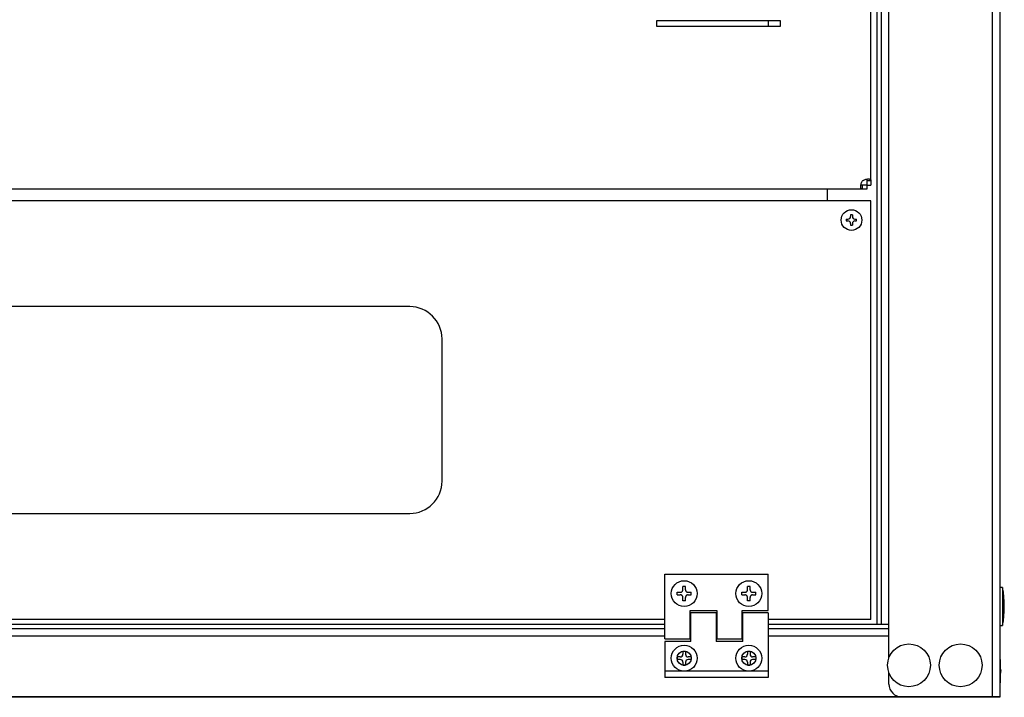
# Model space of a CAD drawing. Units: millimetres. Extents: x 0 to 7470, y 0 to 4752.
# Drawn here: x 5110 to 5491, y 2386 to 2648 of the extents above; entities that cross this region are included whole.
import ezdxf

# ---------------------------------------------------------------- set-up
doc = ezdxf.new("R2010")
doc.units = ezdxf.units.MM
doc.layers.add('LAM_WIDOK', color=3, linetype='Continuous')
doc.layers.add('wymiary', color=150, linetype='Continuous', lineweight=9)
doc.layers.add('wymiary @ 16', color=150, linetype='Continuous', lineweight=9)
doc.styles.add('WD_IEC', font='ISOCP2.shx', dxfattribs={"width": 0.9, "height": 4})
doc.dimstyles.new('Lamel', dxfattribs={"dimtxt": 3, "dimasz": 2.5, "dimexe": 0.18, "dimexo": 0.625, "dimgap": 1, "dimtad": 1, "dimtoh": 1, "dimdec": 1, "dimzin": 9, "dimtxsty": 'WD_IEC', "dimcen": 0.09, "dimclrd": 256, "dimclre": 1, "dimclrt": 7, "dimadec": 0, "dimazin": 0, "dimtfac": 1, "dimtdec": 1, "dimtmove": 0, "dimatfit": 3, "dimfxl": 0, "dimlwd": 9, "dimarcsym": 0})

# ---------------------------------------------------------------- blocks, each defined once
blk = doc.blocks.new('*D44')
at = {"layer": 'Defpoints', "color": 0, "transparency": 16777216}
for p in [(5489.57, 3507.27), (5489.57, 3029.77), (4789.57, 2382.65)]:
    blk.add_point(p, dxfattribs=at)
at = {"layer": 'wymiary', "color": 1, "lineweight": -2, "transparency": 16777216}
for p, q in [((4789.57, 2392.65), (4789.57, 3510.15)), ((5489.57, 3039.77), (5489.57, 3510.15))]:
    blk.add_line(p, q, dxfattribs=at)
at = {"layer": 'wymiary', "lineweight": 9, "transparency": 16777216}
blk.add_line((4829.57, 3507.27), (5449.57, 3507.27), dxfattribs=at)
at = {"layer": 'wymiary', "transparency": 16777216}
for points in [[(4829.57, 3513.94), (4829.57, 3500.61), (4789.57, 3507.27)], [(5449.57, 3513.94), (5449.57, 3500.61), (5489.57, 3507.27)]]:
    blk.add_solid(points, dxfattribs=at)
at = {"layer": 'wymiary', "color": 7, "transparency": 16777216, "insert": (5139.57, 3555.27), "char_height": 64, "attachment_point": 5, "style": 'WD_IEC'}
blk.add_mtext('700', dxfattribs=at)
blk = doc.blocks.new('SE')
at = {"layer": 'LAM_WIDOK', "color": 7, "linetype": 'Continuous'}
for p, q in [((-1059.49, 442.01), (-1059.49, 511.67)), ((-1059.49, 431.96), (-1059.49, 432.26)), ((-1059.49, 421.86), (-1059.49, 422.16)), ((-1059.49, 411.76), (-1059.49, 412.06)), ((-1059.49, 212.01), (-1059.49, 402.01)), ((-1059.49, 201.96), (-1059.49, 202.26)), ((-1059.49, 191.86), (-1059.49, 192.16)), ((-1059.49, 181.76), (-1059.49, 182.06)), ((-1059.49, 102.34), (-1059.49, 172.01))]:
    blk.add_line(p, q, dxfattribs=at)

msp = doc.modelspace()

# ---------------------------------------------------------------- linework, layer by layer
at = {"color": 7}
for p, q in [((5486.57, 3029.77), (5486.57, 2385.77)), ((5489.57, 2385.77), (5489.57, 3029.77)), ((5442.07, 2413.77), (5442.07, 2655.27)), ((5443.57, 2655.27), (5443.57, 2413.77)), ((5446.57, 2400.92), (5446.57, 2655.27)), ((5356.58, 2647.27), (5356.58, 2645.27)), ((5404.58, 2647.27), (5356.58, 2647.27)), ((5356.58, 2645.27), (5404.58, 2645.27)), ((5399.77, 2647.27), (5399.77, 2645.27)), ((5404.58, 2645.27), (5404.58, 2647.27)), ((5490.57, 2428.17), (5489.57, 2428.17)), ((5490.57, 2428.17), (5490.57, 2413.37)), ((5359.82, 2413.77), (5019.32, 2413.77)), ((5369.87, 2413.77), (5369.57, 2413.77)), ((5379.97, 2413.77), (5379.67, 2413.77)), ((5390.07, 2413.77), (5389.77, 2413.77)), ((5446.57, 2413.77), (5399.82, 2413.77)), ((5489.57, 2413.37), (5490.57, 2413.37)), ((5019.32, 2412.27), (5359.82, 2412.27)), ((5359.82, 2409.27), (5019.32, 2409.27)), ((5369.57, 2412.27), (5369.87, 2412.27)), ((5369.87, 2409.27), (5369.57, 2409.27)), ((5379.67, 2412.27), (5379.97, 2412.27)), ((5379.97, 2409.27), (5379.67, 2409.27)), ((5389.77, 2412.27), (5390.07, 2412.27)), ((5390.07, 2409.27), (5389.77, 2409.27)), ((5399.82, 2412.27), (5446.57, 2412.27)), ((5446.57, 2409.27), (5399.82, 2409.27)), ((5489.67, 2400.27), (5489.57, 2400.27)), ((5489.67, 2400.27), (5489.67, 2391.27)), ((5446.57, 2390.77), (5446.57, 2395.11)), ((5489.97, 2395.77), (5489.67, 2397.17)), ((5489.67, 2394.37), (5489.97, 2395.77)), ((5489.57, 2391.27), (5489.67, 2391.27)), ((5489.57, 2385.77), (4794.5, 2385.64)), ((5489.57, 2385.77), (4889.57, 2385.77))]:
    msp.add_line(p, q, dxfattribs=at)
at = {"color": 7, "linetype": 'Continuous'}
msp.add_line((4894.57, 2385.77), (5489.57, 2385.77), dxfattribs=at)
at = {"color": 7}
for centre, radius in [((5454.32, 2398.02), 8.28), ((5474.32, 2398.02), 8.28), ((5367.32, 2400.77), 2.75), ((5392.32, 2400.77), 2.75)]:
    msp.add_circle(centre, radius, dxfattribs=at)
for centre, radius, start, end in [((5449.22, 2420.77), 42, 349.8521, 10.1479), ((5451.57, 2390.77), 5, 180, 270)]:
    msp.add_arc(centre, radius, start, end, dxfattribs=at)
at = {"layer": 'LAM_WIDOK', "color": 7, "linetype": 'Continuous'}
for p, q in [((5438.06, 2585.6), (5438.06, 2583.77)), ((5438.06, 2585.6), (5439.56, 2585.6)), ((5439.56, 2585.6), (5439.56, 2583.77)), ((5438.06, 2582.27), (4941.06, 2582.27)), ((5422.77, 2577.76), (5422.77, 2582.27)), ((5436.22, 2583.77), (5436.22, 2582.27)), ((5438.06, 2583.77), (5436.22, 2583.77)), ((5438.06, 2583.77), (5439.56, 2583.77)), ((5438.06, 2583.77), (5438.06, 2582.27)), ((5439.57, 2577.76), (4939.57, 2577.76)), ((5439.57, 2415.76), (5439.57, 2577.76)), ((5430.07, 2570.61), (5430.72, 2570.61)), ((5430.07, 2569.91), (5430.72, 2569.91)), ((5431.72, 2572.26), (5431.72, 2571.61)), ((5431.72, 2568.91), (5431.72, 2568.27)), ((5432.42, 2572.26), (5432.42, 2571.61)), ((5432.42, 2568.91), (5432.42, 2568.27)), ((5433.42, 2570.61), (5434.06, 2570.61)), ((5433.42, 2569.91), (5434.06, 2569.91)), ((5261.07, 2536.76), (4982.07, 2536.76)), ((5273.57, 2469.26), (5273.57, 2524.26)), ((4982.07, 2456.76), (5261.07, 2456.76)), ((5359.82, 2408.26), (5359.82, 2433.26)), ((5359.82, 2433.26), (5399.82, 2433.26)), ((5399.82, 2419.26), (5399.82, 2433.26)), ((5367.82, 2428.51), (5366.82, 2428.51)), ((5366.82, 2427.26), (5366.82, 2428.51)), ((5367.82, 2427.26), (5367.82, 2428.51)), ((5392.82, 2428.51), (5391.82, 2428.51)), ((5391.82, 2427.26), (5391.82, 2428.51)), ((5392.82, 2427.26), (5392.82, 2428.51)), ((5364.57, 2426.26), (5365.82, 2426.26)), ((5364.57, 2425.26), (5364.57, 2426.26)), ((5364.57, 2425.26), (5365.82, 2425.26)), ((5366.82, 2423.01), (5366.82, 2424.26)), ((5367.82, 2423.01), (5367.82, 2424.26)), ((5368.82, 2426.26), (5370.07, 2426.26)), ((5368.82, 2425.26), (5370.07, 2425.26)), ((5370.07, 2425.26), (5370.07, 2426.26)), ((5389.57, 2426.26), (5390.82, 2426.26)), ((5389.57, 2425.26), (5389.57, 2426.26)), ((5389.57, 2425.26), (5390.82, 2425.26)), ((5391.82, 2423.01), (5391.82, 2424.26)), ((5392.82, 2423.01), (5392.82, 2424.26)), ((5393.82, 2426.26), (5395.07, 2426.26)), ((5393.82, 2425.26), (5395.07, 2425.26)), ((5395.07, 2425.26), (5395.07, 2426.26)), ((5367.82, 2423.01), (5366.82, 2423.01)), ((5392.82, 2423.01), (5391.82, 2423.01)), ((5369.57, 2419.26), (5379.97, 2419.26)), ((5369.57, 2408.26), (5369.57, 2419.26)), ((5369.87, 2407.27), (5369.87, 2418.26)), ((5379.67, 2418.26), (5369.87, 2418.26)), ((5379.67, 2418.26), (5369.87, 2418.26)), ((5379.67, 2418.26), (5379.67, 2407.27)), ((5379.97, 2419.26), (5379.97, 2408.26)), ((5389.77, 2408.26), (5389.77, 2419.26)), ((5389.77, 2419.26), (5399.82, 2419.26)), ((5390.07, 2407.27), (5390.07, 2418.26)), ((5399.82, 2418.26), (5390.07, 2418.26)), ((5399.82, 2418.26), (5390.07, 2418.26)), ((5399.82, 2418.26), (5399.82, 2393.27)), ((5359.82, 2415.76), (5019.32, 2415.76)), ((5369.87, 2415.76), (5369.57, 2415.76)), ((5379.97, 2415.76), (5379.67, 2415.76)), ((5390.07, 2415.76), (5389.77, 2415.76)), ((5439.57, 2415.76), (5399.82, 2415.76)), ((5359.82, 2408.26), (5369.57, 2408.26)), ((5369.87, 2407.28), (5359.82, 2407.28)), ((5359.82, 2407.28), (5359.82, 2393.27)), ((5369.87, 2407.27), (5359.82, 2407.27)), ((5390.07, 2407.28), (5379.67, 2407.28)), ((5390.07, 2407.27), (5379.67, 2407.27)), ((5379.97, 2408.26), (5389.77, 2408.26)), ((5364.57, 2401.27), (5364.57, 2400.27)), ((5365.82, 2401.27), (5364.57, 2401.27)), ((5366.82, 2403.52), (5366.82, 2402.27)), ((5366.82, 2403.52), (5367.82, 2403.52)), ((5367.82, 2403.52), (5367.82, 2402.27)), ((5370.07, 2401.27), (5368.82, 2401.27)), ((5370.07, 2401.27), (5370.07, 2400.27)), ((5389.57, 2401.27), (5389.57, 2400.27)), ((5390.82, 2401.27), (5389.57, 2401.27)), ((5391.82, 2403.52), (5391.82, 2402.27)), ((5391.82, 2403.52), (5392.82, 2403.52)), ((5392.82, 2403.52), (5392.82, 2402.27)), ((5395.07, 2401.27), (5393.82, 2401.27)), ((5395.07, 2401.27), (5395.07, 2400.27)), ((5365.82, 2400.27), (5364.57, 2400.27)), ((5366.82, 2399.27), (5366.82, 2398.02)), ((5366.82, 2398.02), (5367.82, 2398.02)), ((5367.82, 2399.27), (5367.82, 2398.02)), ((5370.07, 2400.27), (5368.82, 2400.27)), ((5390.82, 2400.27), (5389.57, 2400.27)), ((5391.82, 2399.27), (5391.82, 2398.02)), ((5391.82, 2398.02), (5392.82, 2398.02)), ((5392.82, 2399.27), (5392.82, 2398.02)), ((5395.07, 2400.27), (5393.82, 2400.27)), ((5399.82, 2395.77), (5359.82, 2395.77)), ((5399.82, 2393.27), (5359.82, 2393.27))]:
    msp.add_line(p, q, dxfattribs=at)
for centre, radius in [((5432.07, 2570.26), 4), ((5367.32, 2425.76), 5), ((5392.32, 2425.76), 5), ((5367.32, 2400.77), 5), ((5392.32, 2400.77), 5)]:
    msp.add_circle(centre, radius, dxfattribs=at)
for centre, radius, start, end in [((5438.15, 2583.67), 2.5, 129.507, 140.493), ((5446.9, 2570.26), 16.83, 178.8085, 181.1915), ((5430.69, 2571.64), 1.03, 271.6002, 358.3998), ((5430.69, 2568.88), 1.03, 1.6002, 88.3998), ((5432.07, 2555.43), 16.83, 88.8085, 91.1915), ((5433.45, 2571.64), 1.03, 181.6002, 268.3998), ((5433.45, 2568.88), 1.03, 91.6002, 178.3998), ((5417.24, 2570.26), 16.83, 358.8085, 1.1915), ((5432.07, 2585.1), 16.83, 268.8085, 271.1915), ((5261.07, 2524.26), 12.5, 0, 90), ((5261.07, 2469.26), 12.5, 270, 0), ((5365.82, 2402.27), 1, 270, 0), ((5368.82, 2402.27), 1, 180, 270), ((5390.82, 2402.27), 1, 270, 0), ((5393.82, 2402.27), 1, 180, 270), ((5365.82, 2399.27), 1, 0, 90), ((5368.82, 2399.27), 1, 90, 180), ((5390.82, 2399.27), 1, 0, 90), ((5393.82, 2399.27), 1, 90, 180)]:
    msp.add_arc(centre, radius, start, end, dxfattribs=at)
for points, knots in [([(5436.22, 2582.27), (5436.12, 2582.27), (5436.04, 2582.28), (5435.89, 2582.35), (5435.83, 2582.41), (5435.74, 2582.55), (5435.71, 2582.65), (5435.66, 2582.87), (5435.65, 2583), (5435.65, 2583.29), (5435.66, 2583.45), (5435.71, 2583.78), (5435.74, 2583.97), (5435.83, 2584.33), (5435.89, 2584.52), (5436.04, 2584.9), (5436.12, 2585.09), (5436.22, 2585.27)], [0, 0, 0, 0, 0.125, 0.125, 0.25, 0.25, 0.375, 0.375, 0.5, 0.5, 0.625, 0.625, 0.75, 0.75, 0.875, 0.875, 1, 1, 1, 1]), ([(5436.56, 2585.6), (5436.74, 2585.7), (5436.92, 2585.79), (5437.3, 2585.93), (5437.49, 2585.99), (5437.86, 2586.08), (5438.04, 2586.12), (5438.38, 2586.16), (5438.53, 2586.17), (5438.82, 2586.17), (5438.95, 2586.16), (5439.18, 2586.12), (5439.27, 2586.08), (5439.42, 2585.99), (5439.47, 2585.93), (5439.54, 2585.79), (5439.56, 2585.7), (5439.56, 2585.6)], [0, 0, 0, 0, 0.125, 0.125, 0.25, 0.25, 0.375, 0.375, 0.5, 0.5, 0.625, 0.625, 0.75, 0.75, 0.875, 0.875, 1, 1, 1, 1]), ([(5437.91, 2586.08), (5437.93, 2586.06), (5437.95, 2586.04), (5438.04, 2585.92), (5438.06, 2585.77), (5438.06, 2585.6)], [0.6884655, 0.6884655, 0.6884655, 0.6884655, 0.75, 0.75, 1, 1, 1, 1]), ([(5436.22, 2583.77), (5436.14, 2583.77), (5436.06, 2583.77), (5435.92, 2583.8), (5435.86, 2583.82), (5435.78, 2583.88), (5435.76, 2583.9), (5435.74, 2583.92)], [0, 0, 0, 0, 0.125, 0.125, 0.25, 0.25, 0.316712, 0.316712, 0.316712, 0.316712])]:
    msp.add_open_spline(points, degree=3, knots=knots, dxfattribs=at)
for points in [[(5365.82, 2426.26), (5366.82, 2426.26), (5366.82, 2427.26)], [(5366.82, 2424.26), (5366.82, 2425.26), (5365.82, 2425.26)], [(5367.82, 2427.26), (5367.82, 2426.26), (5368.82, 2426.26)], [(5368.82, 2425.26), (5367.82, 2425.26), (5367.82, 2424.26)], [(5390.82, 2426.26), (5391.82, 2426.26), (5391.82, 2427.26)], [(5391.82, 2424.26), (5391.82, 2425.26), (5390.82, 2425.26)], [(5392.82, 2427.26), (5392.82, 2426.26), (5393.82, 2426.26)], [(5393.82, 2425.26), (5392.82, 2425.26), (5392.82, 2424.26)]]:
    msp.add_rational_spline(points, [1, 0.707106781187, 1], degree=2, dxfattribs=at)

# ---------------------------------------------------------------- block references
at = {"layer": 'LAM_WIDOK', "xscale": -1}
msp.add_blockref('SE', (4380.06, 2483.26), dxfattribs=at)

# ---------------------------------------------------------------- dimensions: what is measured, and where the dimension line sits
at = {"layer": 'wymiary @ 16'}
dim = msp.add_linear_dim(base=(5489.57, 3507.27), p1=(4789.57, 2382.65), p2=(5489.57, 3029.77), dimstyle='Lamel', override={"dimscale": 16, "dimtix": 0, "dimtofl": 1, "dimtmove": 0, "dimatfit": 3}, dxfattribs=at)
dim.commit()
dim.dimension.update_dxf_attribs({"geometry": '*D44', "text_midpoint": (5139.57, 3555.27)})

doc.saveas('drawing.dxf')
